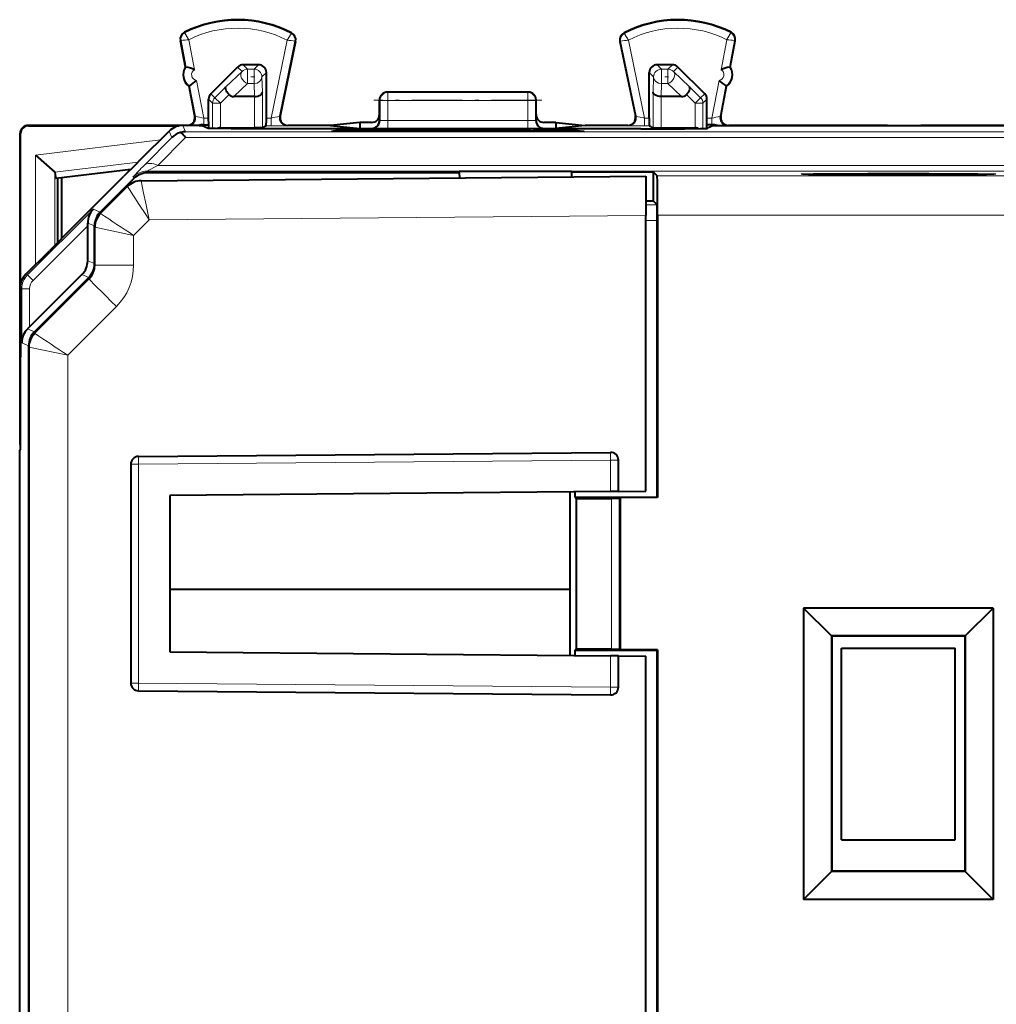
# Model space of a CAD drawing. Extents: x 0 to 420, y 0 to 297.
# Drawn here: x 270 to 294, y 132 to 158 of the extents above; entities that cross this region are included whole.
import ezdxf

# ---------------------------------------------------------------- set-up
doc = ezdxf.new("R2010")
doc.units = 0
doc.linetypes.add('DASHDOT', pattern=[18.5, 12, -3, 0.5, -3])

msp = doc.modelspace()

# ---------------------------------------------------------------- linework, layer by layer
at = {"color": 7, "lineweight": 18}
for p, q in [((273.742218, 157.206512), (273.734528, 157.221756)), ((276.458801, 157.192886), (276.466675, 157.208054)), ((284.965607, 157.192886), (284.957733, 157.208054)), ((287.68219, 157.206512), (287.68988, 157.221756)), ((273.64505, 157.008881), (273.628265, 157.005676)), ((273.774536, 156.331528), (273.64505, 157.008881)), ((273.990662, 156.266052), (273.843872, 157.033783)), ((276.355408, 157.02121), (275.946472, 155.032028)), ((276.553894, 156.993622), (276.159607, 155.075729)), ((276.553894, 156.993622), (276.570618, 156.990173)), ((284.870544, 156.993622), (284.85379, 156.990173)), ((284.870544, 156.993622), (285.264801, 155.075729)), ((285.069, 157.02121), (285.477936, 155.032028)), ((287.433746, 156.266052), (287.580536, 157.033783)), ((287.649872, 156.331528), (287.779358, 157.008881)), ((287.779358, 157.008881), (287.796143, 157.005676)), ((274.793427, 155.831329), (275.204803, 156.221893)), ((275.204803, 156.221893), (275.091248, 156.335434)), ((275.346191, 156.280502), (275.232666, 156.394028)), ((275.51123, 156.280502), (275.346191, 156.280502)), ((275.346191, 156.280502), (275.346191, 155.912918)), ((275.51123, 156.280502), (275.624725, 156.394028)), ((275.51123, 156.280502), (275.51123, 155.912918)), ((275.711182, 156.080536), (275.824707, 156.194061)), ((285.713226, 156.080536), (285.599701, 156.194061)), ((285.913208, 156.280502), (285.799683, 156.394028)), ((286.078217, 156.280502), (285.913208, 156.280502)), ((285.913208, 156.280502), (285.913208, 155.912918)), ((286.191742, 156.394028), (286.078217, 156.280502)), ((286.078217, 156.280502), (286.078217, 155.912918)), ((286.33316, 156.335434), (286.219604, 156.221893)), ((286.219604, 156.221893), (286.630981, 155.831329)), ((274.226593, 155.032028), (274.042542, 155.994629)), ((275.711182, 156.080536), (275.721649, 155.689972)), ((285.702759, 155.689972), (285.713226, 156.080536)), ((287.197815, 155.032028), (287.381866, 155.994629)), ((274.015167, 155.073013), (273.865845, 155.854034)), ((274.793427, 155.831329), (274.511322, 155.549149)), ((274.997131, 155.581528), (275.346191, 155.912918)), ((275.51123, 155.912918), (275.346191, 155.912918)), ((275.51123, 155.912918), (275.520111, 155.581528)), ((275.721649, 154.782257), (275.721649, 155.689972)), ((278.912201, 155.694031), (278.927185, 155.686539)), ((282.497253, 155.686539), (278.927185, 155.686539)), ((278.927185, 155.686539), (278.927185, 155.476105)), ((282.512207, 155.694031), (282.497253, 155.686539)), ((282.497253, 155.686539), (282.497253, 155.476105)), ((285.702759, 154.782257), (285.702759, 155.689972)), ((285.904297, 155.581528), (285.913208, 155.912918)), ((286.078217, 155.912918), (285.913208, 155.912918)), ((286.078217, 155.912918), (286.427277, 155.581528)), ((286.630981, 155.831329), (286.913086, 155.549149)), ((287.409241, 155.073013), (287.558563, 155.854034)), ((274.349701, 155.510834), (274.452759, 155.407791)), ((274.408264, 155.652222), (274.511322, 155.549149)), ((274.65271, 155.407791), (274.511322, 155.549149)), ((274.873901, 155.629044), (274.65271, 155.407791)), ((275.521698, 154.780533), (275.521698, 155.581528)), ((278.712219, 155.49411), (278.727295, 155.486572)), ((278.727295, 155.486572), (278.726349, 154.965393)), ((278.927185, 155.476105), (278.926239, 154.972473)), ((282.497253, 155.476105), (278.927185, 155.476105)), ((282.497253, 155.476105), (282.498169, 154.972473)), ((282.712219, 155.49411), (282.697113, 155.486572)), ((282.697113, 155.486572), (282.698059, 154.965393)), ((285.90271, 154.780533), (285.90271, 155.581528)), ((286.550507, 155.629044), (286.771698, 155.407791)), ((286.771698, 155.407791), (286.913086, 155.549149)), ((287.016174, 155.652222), (286.913086, 155.549149)), ((287.074707, 155.510834), (286.971649, 155.407791)), ((274.452759, 154.764023), (274.452759, 155.407791)), ((274.65271, 155.407791), (274.452759, 155.407791)), ((274.65271, 154.780533), (274.65271, 155.407791)), ((286.771698, 154.780533), (286.771698, 155.407791)), ((286.771698, 155.407791), (286.971649, 155.407791)), ((286.971649, 154.764023), (286.971649, 155.407791)), ((273.996155, 155.081558), (274.015167, 155.073013)), ((274.226593, 155.032028), (274.349701, 155.032028)), ((274.226593, 154.858826), (274.226593, 155.032028)), ((275.824707, 155.032028), (275.946472, 155.032028)), ((275.946472, 154.832031), (275.946472, 155.032028)), ((276.178802, 155.084259), (276.159607, 155.075729)), ((278.712219, 154.968918), (278.726349, 154.965393)), ((278.926239, 154.762024), (278.926239, 154.972473)), ((282.498169, 154.972473), (278.926239, 154.972473)), ((282.498169, 154.762024), (282.498169, 154.972473)), ((282.698059, 154.965393), (282.712219, 154.968918)), ((285.245605, 155.084259), (285.264801, 155.075729)), ((285.477936, 154.832031), (285.477936, 155.032028)), ((285.477936, 155.032028), (285.599701, 155.032028)), ((287.074707, 155.032028), (287.197815, 155.032028)), ((287.197815, 154.858826), (287.197815, 155.032028)), ((287.428253, 155.081558), (287.409241, 155.073013)), ((269.748322, 154.832886), (269.737183, 154.844025)), ((273.408508, 154.534012), (273.340759, 154.697586)), ((273.762054, 154.68045), (273.694305, 154.844025)), ((310.162354, 154.68045), (273.762054, 154.68045)), ((274.696686, 154.760284), (274.656189, 154.780533)), ((275.821228, 154.832031), (275.946472, 154.832031)), ((276.374695, 154.844025), (276.355469, 154.835464)), ((277.692352, 154.722031), (277.692352, 154.687393)), ((278.091797, 154.725342), (278.091797, 154.687393)), ((278.332611, 154.725342), (278.332611, 154.687393)), ((278.512146, 154.768967), (278.526459, 154.765396)), ((278.732056, 154.722031), (278.732056, 154.687393)), ((282.498169, 154.762024), (278.926239, 154.762024)), ((282.692352, 154.722031), (282.692352, 154.687393)), ((282.897949, 154.765396), (282.912262, 154.768967)), ((283.091797, 154.725342), (283.091797, 154.687393)), ((283.332611, 154.725342), (283.332611, 154.687393)), ((283.732056, 154.722031), (283.732056, 154.687393)), ((285.049713, 154.844025), (285.068939, 154.835464)), ((285.477936, 154.832031), (285.60318, 154.832031)), ((286.768219, 154.780533), (286.727722, 154.760284)), ((269.54834, 154.632904), (269.537201, 154.644028)), ((273.121674, 154.4785), (269.927338, 154.086288)), ((273.408508, 154.534012), (272.703278, 153.819946)), ((273.762054, 154.534027), (273.056793, 153.819962)), ((310.162354, 154.534027), (273.762054, 154.534027)), ((269.927338, 154.086288), (269.927338, 151.284164)), ((272.551697, 153.908508), (270.423615, 153.647217)), ((272.772583, 153.673538), (272.79007, 153.631256)), ((272.772583, 153.673538), (311.151855, 153.673538)), ((273.056793, 153.819962), (272.77301, 153.673889)), ((273.056793, 153.819962), (310.867615, 153.819962)), ((270.427277, 153.641205), (270.427277, 151.784088)), ((272.419037, 153.5271), (272.436554, 153.484818)), ((285.803558, 153.552643), (311.101776, 153.552643)), ((272.278687, 153.285141), (271.588867, 152.595322)), ((271.406921, 152.704468), (269.725555, 151.023102)), ((271.406921, 152.704468), (271.583191, 152.631454)), ((285.5112, 152.817764), (285.803497, 152.817764)), ((272.832977, 152.43338), (272.434235, 152.034653)), ((272.832977, 152.43338), (285.51123, 152.544037)), ((285.51123, 152.41777), (285.806976, 152.41777)), ((285.812195, 152.552673), (310.894653, 152.552673)), ((271.262207, 152.276932), (269.866974, 150.881683)), ((271.262146, 152.350235), (271.436737, 152.277924)), ((271.442444, 152.24176), (271.442444, 151.276947)), ((272.434235, 152.034653), (271.442444, 152.24176)), ((272.434235, 152.034653), (272.434235, 151.276947)), ((271.262207, 151.385391), (271.436737, 151.313095)), ((272.434235, 151.276947), (271.442444, 151.276947)), ((269.725555, 151.023102), (269.683655, 151.040466)), ((269.866974, 150.881683), (269.725555, 151.023102)), ((271.29599, 150.923401), (269.907501, 149.534927)), ((271.115753, 151.03186), (271.290314, 150.959564)), ((269.579102, 150.669571), (269.537201, 150.68692)), ((269.579102, 150.669571), (269.579102, 149.290543)), ((269.779114, 150.669571), (269.579102, 150.669571)), ((269.779114, 150.669571), (269.779114, 149.69519)), ((271.994904, 150.216293), (270.752869, 148.974274)), ((269.727234, 149.643402), (269.901825, 149.571075)), ((269.579102, 149.290543), (269.755371, 149.217529)), ((269.761047, 115.606667), (269.761047, 149.181381)), ((270.752869, 148.974274), (269.761047, 149.181381)), ((270.752869, 115.813774), (270.752869, 148.974274)), ((272.362427, 146.187042), (272.362427, 140.601013)), ((272.362427, 146.187042), (272.560791, 146.187042)), ((272.560791, 146.187042), (284.61084, 146.292191)), ((272.560791, 146.187042), (272.560791, 140.601013)), ((284.812469, 146.292191), (284.61084, 146.292191)), ((284.61084, 145.492188), (284.61084, 146.292191)), ((284.635773, 145.316971), (284.635773, 141.471069)), ((284.835754, 145.318695), (284.835754, 141.469345)), ((284.61084, 140.49585), (284.61084, 141.295868)), ((272.362427, 140.601013), (272.560791, 140.601013)), ((272.560791, 140.601013), (284.61084, 140.49585)), ((284.812469, 140.49585), (284.61084, 140.49585))]:
    msp.add_line(p, q, dxfattribs=at)
at = {"color": 7, "lineweight": 40}
for p, q in [((273.75647, 156.335129), (273.628265, 157.005676)), ((276.570618, 156.990173), (276.178802, 155.084259)), ((284.85379, 156.990173), (285.245605, 155.084259)), ((287.667938, 156.335129), (287.796143, 157.005676)), ((273.75647, 156.335129), (273.774536, 156.331528)), ((274.408264, 155.652222), (275.091248, 156.335434)), ((275.624725, 156.394028), (275.232666, 156.394028)), ((275.824707, 155.032028), (275.824707, 156.194061)), ((285.599701, 155.032028), (285.599701, 156.194061)), ((286.191742, 156.394028), (285.799683, 156.394028)), ((287.016174, 155.652222), (286.33316, 156.335434)), ((287.667938, 156.335129), (287.649872, 156.331528)), ((273.850372, 155.844025), (273.865845, 155.854034)), ((273.996155, 155.081558), (273.850372, 155.844025)), ((282.512207, 155.694031), (278.912201, 155.694031)), ((287.428253, 155.081558), (287.574036, 155.844025)), ((287.574036, 155.844025), (287.558563, 155.854034)), ((274.349701, 155.032028), (274.349701, 155.510834)), ((275.520111, 155.581528), (274.997131, 155.581528)), ((275.520508, 155.581528), (275.521423, 155.581528)), ((278.712219, 155.11908), (278.712219, 155.49411)), ((282.712219, 155.11908), (282.712219, 155.49411)), ((285.9039, 155.581528), (285.902985, 155.581528)), ((286.427277, 155.581528), (285.904297, 155.581528)), ((287.074707, 155.032028), (287.074707, 155.510834)), ((274.35144, 154.858826), (274.349701, 155.032028)), ((278.712219, 154.968918), (278.712219, 155.11908)), ((282.712219, 154.968918), (282.712219, 155.11908)), ((287.072968, 154.858826), (287.074707, 155.032028)), ((269.78714, 154.844025), (269.737183, 154.844025)), ((269.748322, 154.832886), (273.589417, 154.832886)), ((273.799713, 154.844025), (269.78714, 154.844025)), ((272.612213, 153.969025), (273.340759, 154.697586)), ((274.112213, 154.844025), (273.694305, 154.844025)), ((274.112213, 154.844025), (274.187195, 154.844025)), ((274.187195, 154.844025), (274.336975, 154.76915)), ((274.226593, 154.858826), (274.35144, 154.858826)), ((274.35144, 154.767441), (274.35144, 154.858826)), ((274.655884, 154.780533), (274.65271, 154.780502)), ((274.656189, 154.780533), (275.521698, 154.780533)), ((275.721466, 154.782211), (275.521698, 154.780533)), ((275.821228, 154.832031), (275.721649, 154.782257)), ((285.387695, 154.754578), (276.036713, 154.754578)), ((277.459808, 154.844025), (276.374695, 154.844025)), ((278.212219, 154.919067), (277.459808, 154.844025)), ((277.459808, 154.844025), (278.212219, 154.768967)), ((277.692352, 154.722031), (277.484344, 154.687393)), ((283.940063, 154.687393), (277.484344, 154.687393)), ((278.332611, 154.725342), (278.091797, 154.725342)), ((278.512207, 154.919067), (278.212219, 154.919067)), ((278.212219, 154.919067), (278.212219, 154.844025)), ((278.212219, 154.844025), (278.212219, 154.768967)), ((278.212219, 154.768967), (278.512146, 154.768967)), ((278.855957, 154.701401), (278.732056, 154.722031)), ((282.568451, 154.701401), (278.855957, 154.701401)), ((278.855988, 154.687393), (278.855957, 154.701401)), ((282.56842, 154.687393), (282.568451, 154.701401)), ((282.568451, 154.701401), (282.692352, 154.722031)), ((283.212219, 154.919067), (282.912201, 154.919067)), ((282.912262, 154.768967), (283.212219, 154.768967)), ((283.332611, 154.725342), (283.091797, 154.725342)), ((283.212219, 154.919067), (283.9646, 154.844025)), ((283.212219, 154.919067), (283.212219, 154.844025)), ((283.9646, 154.844025), (283.212219, 154.768967)), ((283.212219, 154.844025), (283.212219, 154.768967)), ((283.732056, 154.722031), (283.940063, 154.687393)), ((285.049713, 154.844025), (283.9646, 154.844025)), ((285.60318, 154.832031), (285.702759, 154.782257)), ((285.702942, 154.782211), (285.90271, 154.780533)), ((285.90271, 154.780533), (286.768219, 154.780533)), ((286.768524, 154.780533), (286.771698, 154.780502)), ((287.072968, 154.767441), (287.072968, 154.858826)), ((287.197815, 154.858826), (287.072968, 154.858826)), ((287.237213, 154.844025), (287.087433, 154.76915)), ((287.237213, 154.844025), (296.687195, 154.844025)), ((291.637268, 154.844025), (287.624695, 154.844025)), ((291.687225, 154.844025), (291.637268, 154.844025)), ((296.299713, 154.844025), (292.537201, 154.844025)), ((269.537201, 146.696762), (269.537201, 154.644028)), ((269.54834, 150.791809), (269.54834, 154.632904)), ((269.927338, 154.086288), (270.423615, 153.647217)), ((272.487213, 153.844025), (272.612213, 153.969025)), ((272.363312, 153.720123), (270.449677, 153.485153)), ((272.487213, 153.844025), (272.187195, 153.544022)), ((283.613312, 153.667038), (280.751099, 153.667038)), ((280.751404, 153.631256), (280.751099, 153.667038)), ((283.61319, 153.653946), (283.613312, 153.667038)), ((270.427185, 153.641663), (270.424042, 153.64682)), ((270.427277, 153.641205), (270.449677, 153.485153)), ((270.487213, 153.489761), (270.487213, 151.844025)), ((270.599976, 151.956802), (270.599976, 153.503616)), ((270.987213, 152.344025), (272.187195, 153.544022)), ((271.583191, 152.631454), (272.436554, 153.484818)), ((272.627899, 153.431564), (285.510681, 153.543991)), ((280.751404, 153.631256), (272.79007, 153.631256)), ((280.751404, 153.631256), (280.752533, 153.502472)), ((283.61319, 153.653946), (283.612091, 153.52742)), ((283.61319, 153.653946), (285.70224, 153.653946)), ((285.510681, 153.543991), (285.51123, 152.544037)), ((285.70224, 153.653946), (285.803558, 153.552643)), ((285.70224, 153.653946), (285.70224, 152.919022)), ((272.273895, 153.285141), (271.584076, 152.595322)), ((272.278687, 153.285141), (272.273895, 153.285141)), ((285.5112, 152.919022), (285.70224, 152.919022)), ((285.70224, 152.919022), (285.803497, 152.817764)), ((285.51123, 145.500061), (285.51123, 152.544037)), ((285.806976, 145.344025), (285.806976, 152.41777)), ((285.812195, 152.552673), (285.812195, 145.338791)), ((270.612213, 151.969025), (270.987213, 152.344025)), ((271.262207, 152.276932), (271.262146, 152.350235)), ((271.262207, 151.385391), (271.262207, 152.276932)), ((271.436737, 151.313095), (271.436737, 152.277924)), ((271.437622, 152.24176), (271.437622, 151.276947)), ((271.442444, 152.24176), (271.437622, 152.24176)), ((270.582306, 151.939133), (270.284912, 151.641739)), ((270.612213, 151.969025), (270.582306, 151.939133)), ((269.683655, 151.040466), (270.284912, 151.641739)), ((271.442444, 151.276947), (271.437622, 151.276947)), ((271.115753, 151.03186), (269.779114, 149.69519)), ((271.290314, 150.959564), (269.901825, 149.571075)), ((271.291199, 150.923401), (269.90271, 149.534927)), ((271.29599, 150.923401), (271.291199, 150.923401)), ((269.537201, 150.68692), (269.537201, 149.894028)), ((269.537201, 149.894028), (269.550537, 149.867371)), ((269.54834, 148.916275), (269.54834, 149.871704)), ((269.779114, 149.69519), (269.727234, 149.643402)), ((269.755371, 115.570511), (269.755371, 149.217529)), ((269.761047, 149.181381), (269.756287, 149.181381)), ((269.756287, 149.181381), (269.756287, 115.606667)), ((269.537201, 148.894028), (269.550537, 148.92067)), ((269.537201, 148.894028), (269.537201, 146.569031)), ((269.537201, 146.569031), (269.526062, 146.546768)), ((269.526062, 118.24128), (269.526062, 146.546768)), ((272.560669, 146.387024), (284.610718, 146.492188)), ((272.361176, 146.187042), (272.361176, 140.601013)), ((272.361176, 146.187042), (272.362427, 146.187042)), ((284.812469, 145.493942), (284.812469, 146.292191)), ((284.61084, 145.492188), (273.362549, 145.394028)), ((273.362549, 145.394028), (273.362549, 141.394028)), ((283.581299, 142.994019), (283.581299, 145.4832)), ((283.70697, 145.344025), (283.70697, 145.484299)), ((284.812073, 145.493942), (284.61084, 145.492188)), ((284.811218, 145.493942), (285.51123, 145.500061)), ((283.70697, 145.344025), (283.734039, 145.316971)), ((283.70697, 145.344025), (285.806976, 145.344025)), ((283.734039, 145.316971), (283.734039, 141.471069)), ((283.734039, 145.316971), (284.635773, 145.316971)), ((284.635773, 145.316971), (284.835297, 145.318619)), ((284.855835, 145.338791), (284.835754, 145.318695)), ((285.812195, 145.338791), (284.855835, 145.338791)), ((284.855835, 145.338791), (284.855835, 141.449265)), ((285.806976, 145.344025), (285.812195, 145.338791)), ((283.572571, 142.985291), (273.362549, 142.985291)), ((283.581299, 142.994019), (283.572571, 142.985291)), ((283.572571, 142.985291), (283.572571, 141.304916)), ((294.383148, 142.514969), (289.54126, 142.514969)), ((289.54126, 142.514969), (289.54126, 135.073074)), ((290.253693, 141.802536), (289.54126, 142.514969)), ((293.670715, 141.802536), (294.383148, 142.514969)), ((294.383148, 142.514969), (294.383148, 135.073074)), ((293.670715, 141.802536), (290.253693, 141.802536)), ((290.262207, 141.794022), (290.253693, 141.802536)), ((290.253693, 141.802536), (290.253693, 135.785507)), ((293.662201, 141.794022), (290.262207, 141.794022)), ((290.262207, 141.794022), (290.262207, 135.794022)), ((293.662201, 141.794022), (293.670715, 141.802536)), ((293.662201, 141.794022), (293.662201, 135.794022)), ((293.670715, 141.802536), (293.670715, 135.785507)), ((273.362549, 141.394028), (284.61084, 141.295868)), ((283.70697, 141.444016), (283.734039, 141.471069)), ((283.70697, 141.303741), (283.70697, 141.444016)), ((283.70697, 141.444016), (285.806976, 141.444016)), ((283.734039, 141.471069), (284.635773, 141.471069)), ((284.635773, 141.471069), (284.835297, 141.469421)), ((284.855835, 141.449265), (284.835754, 141.469345)), ((285.812195, 141.449265), (284.855835, 141.449265)), ((285.806976, 141.444016), (285.812195, 141.449265)), ((285.806976, 123.344025), (285.806976, 141.444016)), ((285.812195, 141.449265), (285.812195, 123.338783)), ((290.512207, 136.594025), (290.512207, 141.494019)), ((290.512207, 141.494019), (293.412201, 141.494019)), ((293.412201, 136.594025), (293.412201, 141.494019)), ((284.812073, 141.294098), (284.61084, 141.295868)), ((284.811218, 141.294098), (285.51123, 141.287994)), ((284.812469, 140.49585), (284.812469, 141.294098)), ((285.51123, 123.500053), (285.51123, 141.287994)), ((272.361176, 140.601013), (272.362427, 140.601013)), ((272.560669, 140.401016), (284.610718, 140.295868)), ((290.512207, 136.594025), (293.412201, 136.594025)), ((290.253693, 135.785507), (289.54126, 135.073074)), ((290.262207, 135.794022), (290.253693, 135.785507)), ((293.670715, 135.785507), (290.253693, 135.785507)), ((293.662201, 135.794022), (290.262207, 135.794022)), ((293.662201, 135.794022), (293.670715, 135.785507)), ((293.670715, 135.785507), (294.383148, 135.073074)), ((294.383148, 135.073074), (289.54126, 135.073074))]:
    msp.add_line(p, q, dxfattribs=at)
at = {"color": 7, "linetype": 'DASHDOT', "lineweight": 18, "ltscale": 0.004965}
for p, q in [((275.527771, 156.080536), (275.329163, 156.080536)), ((286.094757, 156.080536), (285.896149, 156.080536))]:
    msp.add_line(p, q, dxfattribs=at)
at = {"color": 7, "linetype": 'DASHDOT', "lineweight": 18, "ltscale": 0.107117}
msp.add_line((282.854309, 155.486572), (278.569611, 155.486572), dxfattribs=at)
at = {"color": 7, "linetype": 'DASHDOT', "lineweight": 18, "ltscale": 0.000514}
for p, q in [((276.036713, 154.770859), (276.036713, 154.750305)), ((285.387695, 154.770859), (285.387695, 154.750305))]:
    msp.add_line(p, q, dxfattribs=at)
at = {"color": 7, "linetype": 'DASHDOT', "lineweight": 18, "ltscale": 0.008873}
msp.add_line((285.836548, 152.41777), (285.481628, 152.41777), dxfattribs=at)
at = {"color": 7, "linetype": 'DASHDOT', "lineweight": 18, "ltscale": 0.000124}
msp.add_line((269.555389, 149.394028), (269.550446, 149.394028), dxfattribs=at)
at = {"color": 7, "lineweight": 18}
for points in [[(273.843872, 157.033783), (273.746155, 157.196609), (273.74231, 157.204788), (273.742065, 157.205841), (273.742096, 157.206192), (273.742218, 157.206512)], [(276.355408, 157.02121), (276.453674, 157.180969), (276.45871, 157.191177), (276.458954, 157.1922), (276.458954, 157.192566), (276.458801, 157.192886)], [(285.069, 157.02121), (284.970734, 157.180969), (284.965698, 157.191177), (284.965454, 157.1922), (284.965454, 157.192566), (284.965607, 157.192886)], [(272.832977, 152.43338), (272.752258, 152.814087), (272.680847, 153.157455), (272.635376, 153.384979), (272.628235, 153.425842), (272.627747, 153.430771), (272.627808, 153.431412), (272.627869, 153.431549)], [(294.44873, 153.60112), (294.448639, 153.601288), (294.448517, 153.601395), (294.448059, 153.601624), (294.442932, 153.6026), (294.396729, 153.60553), (294.305176, 153.608383), (293.993683, 153.613632), (293.439758, 153.618576), (292.735931, 153.621735), (291.962189, 153.622818), (291.184418, 153.621735), (290.484711, 153.618576), (290.094849, 153.615448), (289.789642, 153.611679), (289.582886, 153.607422), (289.508942, 153.60466), (289.487671, 153.603241), (289.47702, 153.601837), (289.476105, 153.601517), (289.47583, 153.601349), (289.475708, 153.60112)], [(294.44873, 153.60112), (294.448639, 153.600952), (294.448486, 153.60083), (294.448029, 153.600616), (294.442505, 153.599579), (294.393005, 153.596558), (294.294983, 153.593613), (293.962189, 153.588226), (293.396057, 153.583389), (292.684418, 153.580353), (291.899475, 153.579437), (291.120911, 153.580704), (290.427734, 153.584045), (289.890259, 153.589127), (289.606201, 153.594177), (289.522949, 153.596909), (289.480957, 153.599701), (289.476288, 153.600647), (289.475891, 153.600861), (289.475769, 153.600967), (289.475708, 153.60112)]]:
    msp.add_lwpolyline(points, dxfattribs=at)
at = {"color": 7, "lineweight": 40}
for points in [[(274.873901, 155.629044), (274.842957, 155.664001), (274.816986, 155.7005), (274.797363, 155.736954), (274.78537, 155.771515), (274.782227, 155.795532), (274.784912, 155.815887), (274.793427, 155.831329)], [(275.521698, 155.581528), (275.565125, 155.584503), (275.606171, 155.592453), (275.643646, 155.605179), (275.662537, 155.614334), (275.679382, 155.624817), (275.697998, 155.640533), (275.711517, 155.657684), (275.719452, 155.675629), (275.721649, 155.689972)], [(285.90271, 155.581528), (285.859283, 155.584503), (285.818237, 155.592453), (285.780762, 155.605179), (285.761871, 155.614334), (285.745026, 155.624817), (285.72644, 155.640533), (285.712891, 155.657684), (285.704956, 155.675629), (285.702759, 155.689972)], [(286.550507, 155.629044), (286.581451, 155.664001), (286.607422, 155.7005), (286.627045, 155.736954), (286.639038, 155.771515), (286.642181, 155.795532), (286.639496, 155.815887), (286.630981, 155.831329)], [(276.036713, 154.754578), (275.457489, 154.755463), (274.925842, 154.758179), (274.52179, 154.76268), (274.399353, 154.765411), (274.361481, 154.766876), (274.340729, 154.768387), (274.337708, 154.76889), (274.336975, 154.76915)], [(285.387695, 154.754578), (285.966919, 154.755463), (286.498566, 154.758179), (286.902618, 154.76268), (287.025055, 154.765411), (287.062927, 154.766876), (287.083679, 154.768387), (287.0867, 154.76889), (287.087433, 154.76915)], [(285.812195, 152.552673), (285.810333, 153.171799), (285.807312, 153.450638), (285.805481, 153.525909), (285.804199, 153.549225), (285.803772, 153.552109), (285.803619, 153.552536), (285.803558, 153.552643)], [(294.40213, 153.597519), (294.208344, 153.591888), (293.834778, 153.586884), (293.073578, 153.581726), (291.866211, 153.579453), (290.6828, 153.582535), (290.01181, 153.587708), (289.66803, 153.592865), (289.522034, 153.597519)]]:
    msp.add_lwpolyline(points, dxfattribs=at)
for centre, radius, start, end in [((275.087219, 154.544022), 3, 62.624413, 116.800989), ((286.337219, 154.544022), 3, 63.199016, 117.375585), ((273.824707, 157.043243), 0.2, 116.800989, 190.824178), ((276.374695, 157.030457), 0.2, 348.383145, 62.624413), ((285.049713, 157.030457), 0.2, 117.375585, 191.616849), ((287.599701, 157.043243), 0.2, 349.175824, 63.199016), ((274.061249, 156.13887), 0.3625, 147.221353, 234.426999), ((273.589111, 155.316895), 1.031148, 67.068961, 79.62569), ((275.232697, 156.194016), 0.200008, 90.002352, 135.002145), ((275.624756, 156.194061), 0.199955, 359.996463, 90.003575), ((285.799652, 156.194061), 0.199955, 89.99643, 180.003533), ((286.191711, 156.194016), 0.200008, 44.99785, 89.997653), ((287.835297, 155.316895), 1.031148, 100.374315, 112.931044), ((287.363159, 156.13887), 0.3625, 305.573006, 32.778645), ((273.319183, 156.728699), 1.031148, 302.022663, 314.579392), ((288.105225, 156.728699), 1.031148, 225.420603, 237.977332), ((278.912201, 155.494019), 0.2, 89.999996, 179.973832), ((282.512207, 155.494019), 0.2, 0.026175, 90.000003), ((274.549713, 155.510834), 0.200008, 135.0153, 179.997655), ((274.990662, 155.750687), 0.168919, 226.17232, 272.191109), ((286.433746, 155.750687), 0.168919, 267.808893, 313.827686), ((286.874695, 155.510834), 0.200008, 0.002346, 44.984702), ((273.799744, 155.043976), 0.199957, 269.985832, 10.829981), ((272.025818, 154.980148), 3.798908, 357.772586, 0.782498), ((276.374664, 155.043976), 0.199956, 168.377113, 270.014518), ((278.512207, 154.968964), 0.199989, 269.976864, 359.984695), ((278.512207, 155.11908), 0.200004, 270.001637, 0.000849), ((282.912201, 155.11908), 0.200004, 179.999144, 269.998365), ((282.912201, 154.968964), 0.199989, 180.015336, 270.019511), ((285.049744, 155.043976), 0.199956, 269.985477, 11.622892), ((289.398621, 154.980148), 3.798908, 179.217498, 182.227415), ((287.624664, 155.043976), 0.199957, 169.170016, 270.01417), ((269.737183, 154.644028), 0.199987, 89.999101, 180.000869), ((269.748322, 154.632904), 0.199989, 89.999422, 180.00061), ((273.694305, 154.34404), 0.49998, 89.999955, 135.000014), ((273.76651, 154.18222), 0.498259, 90.511864, 105.481446), ((274.248413, 153.932358), 0.926891, 91.348965, 100.497136), ((274.656616, 154.576065), 0.204499, 91.089138, 114.690528), ((277.985413, 140.274536), 14.450835, 89.578191, 91.16207), ((278.438995, 140.274536), 14.450835, 88.837928, 90.421808), ((282.985413, 140.274536), 14.450835, 89.578191, 91.16207), ((283.438995, 140.274536), 14.450835, 88.837928, 90.421808), ((286.767792, 154.576065), 0.204499, 65.309497, 88.910861), ((287.175934, 153.931763), 0.927493, 79.50582, 88.648008), ((273.760376, 154.178711), 0.500039, 104.695148, 134.719539), ((273.359711, 154.264587), 0.483566, 33.807702, 55.460678), ((272.79007, 153.131271), 0.49998, 89.999955, 135.000014), ((271.764618, 152.351685), 0.502446, 135.396944, 180.164807), ((271.463745, 152.52652), 14.343256, 359.565579, 1.162366), ((271.936707, 152.277924), 0.49998, 134.999959, 180.000009), ((270.762238, 151.385391), 0.49998, 314.999985, 0.000045), ((270.936768, 151.313095), 0.49998, 314.999958, 0.000014), ((270.942444, 151.276962), 0.499996, 314.99948, 359.99992), ((270.03717, 150.68692), 0.49998, 134.999987, 180.00005), ((238.763824, 149.394028), 30.791167, 359.119758, 0.880242), ((270.081512, 149.287064), 0.502446, 134.835188, 179.603062), ((270.255371, 149.217529), 0.49998, 134.999959, 180.000009)]:
    msp.add_arc(centre, radius, start, end, dxfattribs=at)
at = {"color": 7, "lineweight": 18}
for centre, radius, start, end in [((275.087219, 154.544022), 2.98292, 62.624413, 116.800989), ((286.337219, 154.544022), 2.98292, 63.199016, 117.375585), ((273.824707, 157.043243), 0.18292, 116.800989, 190.824178), ((275.087219, 154.544022), 2.782951, 62.889909, 116.536537), ((276.374695, 157.030457), 0.18292, 348.383145, 62.624413), ((285.049713, 157.030457), 0.18292, 117.375585, 191.616849), ((286.337219, 154.544022), 2.782951, 63.463461, 117.110096), ((285.029663, 158.68634), 3.038431, 327.063076, 330.838419), ((287.599701, 157.043243), 0.18292, 349.175824, 63.199016), ((274.129852, 153.697662), 3.347683, 94.899693, 98.324241), ((276.047668, 153.869308), 3.166165, 80.799171, 84.423481), ((285.398682, 153.700775), 3.336094, 95.670296, 99.106721), ((287.294556, 153.697662), 3.347683, 81.675757, 85.100305), ((274.061249, 156.13887), 0.34542, 146.099604, 235.548749), ((274.061249, 156.13887), 0.145451, 119.033081, 262.615272), ((287.363159, 156.13887), 0.145451, 277.38473, 60.966924), ((287.363159, 156.13887), 0.34542, 304.45125, 33.900401), ((274.969879, 159.521881), 4.550634, 257.893549, 260.600038), ((275.135223, 159.616669), 4.65552, 280.034502, 282.708227), ((278.877411, 153.087372), 1.885038, 88.516205, 94.591078), ((282.548462, 153.142334), 1.830072, 85.308516, 91.574368), ((286.289154, 159.616577), 4.655438, 257.291754, 259.965528), ((286.459381, 159.497391), 4.525666, 279.390012, 282.112628), ((276.054932, 170.216354), 15.384333, 269.596122, 271.117744), ((278.821442, 169.753677), 14.991662, 268.874471, 270.400588), ((282.602966, 169.753632), 14.991607, 269.599407, 271.125538), ((285.369507, 170.216156), 15.384139, 268.882244, 270.403887), ((280.696747, 145.733246), 11.370002, 134.667848, 136.7245), ((272.632233, 152.931595), 0.499975, 90.500587, 134.999604), ((309.364563, 176.906219), 43.97041, 212.494265, 213.818475), ((271.942413, 152.24176), 0.499996, 135.00041, 179.999841), ((308.865814, 208.026077), 66.799849, 236.079345, 236.949429), ((270.934265, 151.276962), 1.499996, 314.999831, 359.999983), ((270.079102, 150.669556), 0.499996, 135.000711, 179.999295), ((270.079102, 150.669571), 0.299988, 134.999932, 180.000063), ((270.261047, 149.181366), 0.499996, 135.00041, 179.999841), ((307.184448, 204.965698), 66.799849, 236.079345, 236.949429)]:
    msp.add_arc(centre, radius, start, end, dxfattribs=at)
for centre, major_axis, ratio, start_param, end_param in [((275.346191, 156.080536), (0.137695, -0.145042), 0.72666, 3.177521469, 5.365676394), ((275.346191, 156.080536), (0.141418, 0.141418), 0.999695, 0.785550457, 1.57094862), ((275.51123, 156.080536), (-0.141418, 0.141418), 0.999695, 3.92714311, 5.497634851), ((285.913208, 156.080536), (-0.141418, -0.141418), 0.999695, 3.92714311, 5.497634851), ((286.078217, 156.080536), (-0.141418, 0.141418), 0.999695, 4.712236687, 5.497634851), ((286.078217, 156.080536), (-0.137695, -0.145042), 0.72666, 0.917508913, 3.105663838), ((275.51123, 156.080536), (-0.199921, -0.005363), 0.837997, 1.548328803, 3.109604047), ((285.913208, 156.080536), (-0.199921, 0.005363), 0.837997, 0.031988606, 1.593263851), ((278.927185, 155.486572), (0.089417, 0.178894), 0.999239, 0.46383034, 2.034017586), ((282.497253, 155.486572), (-0.089417, 0.178894), 0.999239, 4.249167721, 5.819354968), ((274.65271, 155.407791), (0.141418, 0.141418), 0.999695, 1.57094862, 2.356042197), ((278.927185, 155.486572), (0.200012, -0.000366), 0.052336, 3.176547162, 4.712484761), ((282.497253, 155.486572), (-0.200012, -0.000366), 0.052336, 1.570700546, 3.106638145), ((286.771698, 155.407791), (0.141418, -0.141418), 0.999695, 0.785550457, 1.570644034), ((273.818756, 155.035461), (-0.081909, -0.182457), 0.999773, 0.715404058, 2.181560609), ((276.355469, 155.035461), (0.081299, -0.182732), 0.99977, 4.091118042, 5.864472109), ((278.526459, 154.965393), (-0.048492, -0.194031), 0.999353, 0.245041543, 1.815533118), ((282.897949, 154.965393), (0.048492, -0.194031), 0.999353, 4.467652155, 6.03814393), ((285.068939, 155.035461), (-0.081299, -0.182732), 0.99977, 0.418713198, 2.192067265), ((287.605652, 155.035461), (0.081909, -0.182457), 0.999773, 4.101624805, 5.567779069), ((272.772583, 153.173553), (0.461945, 0.191345), 0.999955, 1.178114231, 1.963481353), ((273.056793, 153.4664), (0.355743, -0.351349), 0.579725, 2.090802909, 3.130882572), ((272.003082, 150.216293), (0.707092, -0.707108), 0.005786, 3.141977385, 4.706603081), ((272.562408, 146.187042), (-0.00174, 0.199989), 0.008182, 0.000004748, 1.570724922), ((284.612488, 146.292191), (-0.00174, 0.199989), 0.008182, 0.000004748, 1.570724922), ((272.562408, 140.601013), (-0.00174, -0.199989), 0.008182, 4.712460385, 6.283180559), ((284.612488, 140.49585), (-0.00174, -0.199989), 0.008182, 4.712460385, 6.283180559)]:
    msp.add_ellipse(centre, major_axis=major_axis, ratio=ratio, start_param=start_param, end_param=end_param, dxfattribs=at)
at = {"color": 7, "lineweight": 40}
for centre, major_axis, start_param, end_param in [((272.632263, 152.93158), (0, -0.5), 3.1503193, 3.926990817), ((271.942413, 152.24176), (0, -0.5), 3.926990817, 4.71238898), ((270.261047, 149.181381), (0, -0.5), 3.926990817, 4.71238898), ((272.562408, 146.187042), (0, -0.199997), 3.1503193, 4.71238898), ((284.612488, 146.292191), (0, -0.199997), 1.570796327, 3.1503193), ((272.562408, 140.601013), (0, -0.199997), 4.71238898, 6.274458661), ((284.612488, 140.49585), (0, 0.199997), 3.132866007, 4.71238898)]:
    msp.add_ellipse(centre, major_axis=major_axis, ratio=1, start_param=start_param, end_param=end_param, dxfattribs=at)

doc.saveas('drawing.dxf')
